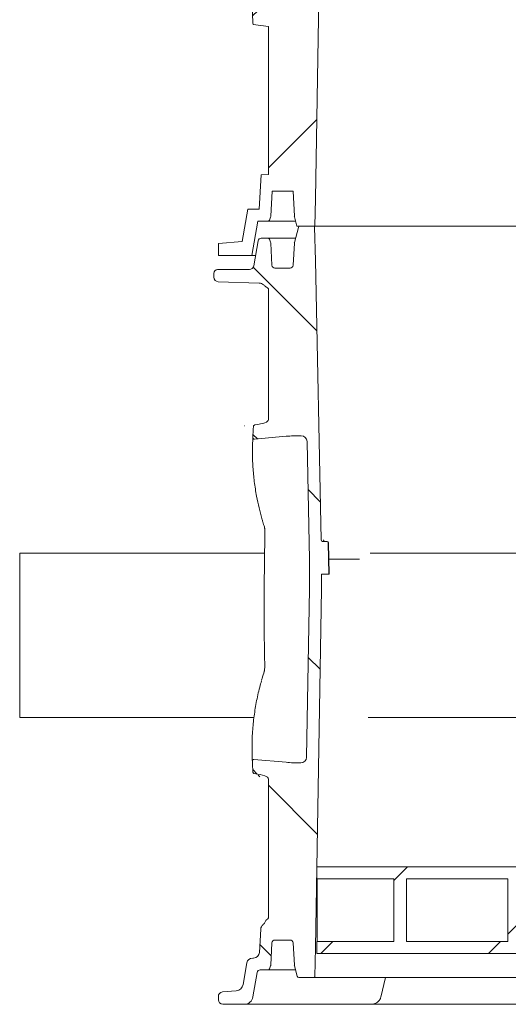
# Model space of a CAD drawing. Units: millimetres. Extents: x 1144 to 31701, y 306 to 5032.
# Drawn here: x 4362 to 4689, y 2172 to 2832 of the extents above; entities that cross this region are included whole.
import ezdxf

# ---------------------------------------------------------------- set-up
doc = ezdxf.new("R2010")
doc.units = ezdxf.units.MM
doc.header["$LTSCALE"] = 25
doc.linetypes.add('SLD-Durchgehend', pattern=[0])

msp = doc.modelspace()

# ---------------------------------------------------------------- hatches: boundary and pattern name
at = {"linetype": 'SLD-Durchgehend', "lineweight": 18}
h = msp.add_hatch(dxfattribs=at)
h.set_pattern_fill('ANSI31', scale=25, style=0)
edge = h.paths.add_edge_path(flags=0)
edge.add_line((4554.36, 3054.66), (4556.02, 2971.72))
edge.add_line((4556.02, 2971.72), (4556.02, 2951.86))
edge.add_line((4556.02, 2951.86), (4554.07, 2835.3))
edge.add_line((4554.07, 2835.3), (4550.93, 2834.89))
edge.add_line((4550.93, 2834.89), (4517.73, 2837.89))
edge.add_arc((6525.02, 2942.24), 2010, 182.97586, 183.24644)
edge.add_line((4518.24, 2828.42), (4528.6, 2827.07))
edge.add_line((4528.6, 2827.07), (4528.6, 2727.97))
edge.add_line((4528.6, 2727.97), (4523.58, 2727.8))
edge.add_line((4523.58, 2727.8), (4522.38, 2704.8))
edge.add_line((4522.38, 2704.8), (4514.68, 2704.8))
edge.add_line((4514.68, 2704.8), (4510.87, 2683.18))
edge.add_line((4510.87, 2683.18), (4495.02, 2681.8))
edge.add_line((4495.02, 2681.8), (4495.02, 2673.8))
edge.add_line((4495.02, 2673.8), (4517.34, 2673.8))
edge.add_line((4517.34, 2673.8), (4521.4, 2696.8))
edge.add_line((4521.4, 2696.8), (4528.33, 2696.8))
edge.add_arc((4528.33, 2697.8), 1, 270, 340)
edge.add_line((4529.27, 2697.45), (4530.02, 2699.51))
edge.add_arc((4528.14, 2700.2), 2, 340, 357)
edge.add_line((4530.14, 2700.09), (4531.02, 2716.8))
edge.add_line((4531.02, 2716.8), (4545.02, 2716.8))
edge.add_line((4545.02, 2716.8), (4545.9, 2700.01))
edge.add_arc((4547.89, 2700.11), 2, 183, 195)
edge.add_line((4545.96, 2699.59), (4547.65, 2693.3))
edge.add_line((4547.65, 2693.3), (4559.55, 2693.3))
edge.add_line((4559.55, 2693.3), (4560.02, 2711.8))
edge.add_line((4560.02, 2711.8), (4564.02, 2951.8))
edge.add_line((4564.02, 2951.8), (4564.02, 2971.8))
edge.add_line((4564.02, 2971.8), (4560.02, 3171.8))
edge.add_line((4560.02, 3171.8), (4559.48, 3193.3))
edge.add_line((4559.48, 3193.3), (4548.45, 3193.3))
edge.add_line((4548.45, 3193.3), (4545.91, 3183.8))
edge.add_line((4545.91, 3183.8), (4545.02, 3166.8))
edge.add_line((4545.02, 3166.8), (4531.02, 3166.8))
edge.add_line((4531.02, 3166.8), (4530.14, 3183.5))
edge.add_arc((4528.14, 3183.39), 2, 3, 20)
edge.add_line((4530.02, 3184.08), (4529.27, 3186.14))
edge.add_arc((4528.33, 3185.8), 1, 20, 90)
edge.add_line((4528.33, 3186.8), (4522.02, 3186.8))
edge.add_line((4522.02, 3186.8), (4518.31, 3165.8))
edge.add_line((4518.31, 3165.8), (4492.02, 3165.8))
edge.add_line((4492.02, 3165.8), (4492.02, 3157.8))
edge.add_line((4492.02, 3157.8), (4528.6, 3156.52))
edge.add_line((4528.6, 3156.52), (4528.6, 3062.93))
edge.add_line((4528.6, 3062.93), (4518.56, 3061.63))
edge.add_arc((6525.02, 2942.24), 2010, 176.59493, 176.86598)
edge.add_line((4518.02, 3052.13), (4550.93, 3055.11))
edge.add_line((4550.93, 3055.11), (4554.36, 3054.66))
h = msp.add_hatch(dxfattribs=at)
h.set_pattern_fill('ANSI31', scale=25, angle=90, style=0)
edge = h.paths.add_edge_path(flags=0)
edge.add_arc((6525.02, 2440.74), 2010, 183.01308, 183.21857)
edge.add_spline(control_points=[(4518.19, 2327.89), (4518.19, 2327.79), (4518.21, 2327.69), (4518.24, 2327.6), (4518.27, 2327.48), (4518.32, 2327.37), (4518.39, 2327.26), (4518.45, 2327.17), (4518.53, 2327.08), (4518.62, 2327.01), (4518.7, 2326.94), (4518.8, 2326.88), (4518.91, 2326.85)], knot_values=[0, 0, 0, 0, 0.000296, 0.000296, 0.000296, 0.000668, 0.000668, 0.000668, 0.001006, 0.001006, 0.001006, 0.001346, 0.001346, 0.001346, 0.001346], weights=[1, 1, 1, 1, 1, 1, 1, 1, 1, 1, 1, 1, 1], degree=3, periodic=0)
edge.add_spline(control_points=[(4518.91, 2326.85), (4518.97, 2326.83), (4519.03, 2326.81), (4519.09, 2326.81)], knot_values=[0, 0, 0, 0, 0.000182, 0.000182, 0.000182, 0.000182], weights=[1, 1, 1, 1], degree=3, periodic=0)
edge.add_ellipse((4509.36, 2323.45), major_axis=(19.24, -0.2), ratio=0.207901, start_angle=0.12271, end_angle=59.749, ccw=False)
edge.add_line((4528.6, 2323.26), (4528.6, 2230.44))
edge.add_spline(control_points=[(4528.6, 2230.44), (4528.6, 2230.34), (4528.58, 2230.23), (4528.54, 2230.13), (4528.49, 2229.99), (4528.41, 2229.87), (4528.32, 2229.76), (4528.21, 2229.62), (4528.09, 2229.51), (4527.96, 2229.4)], knot_values=[0, 0, 0, 0, 0.000324, 0.000324, 0.000324, 0.000749, 0.000749, 0.000749, 0.001262, 0.001262, 0.001262, 0.001262], weights=[1, 1, 1, 1, 1, 1, 1, 1, 1, 1], degree=3, periodic=0)
edge.add_spline(control_points=[(4527.96, 2229.4), (4527.67, 2229.16), (4527.36, 2228.96), (4527.05, 2228.76)], knot_values=[0, 0, 0, 0, 0.001107, 0.001107, 0.001107, 0.001107], weights=[1, 1, 1, 1], degree=3, periodic=0)
edge.add_spline(control_points=[(4527.05, 2228.76), (4527, 2228.73), (4526.96, 2228.68), (4526.93, 2228.63), (4526.79, 2228.43), (4526.7, 2228.21), (4526.6, 2228), (4526.3, 2227.34), (4525.97, 2226.68), (4525.5, 2226.14), (4525.31, 2225.93), (4525.11, 2225.73), (4524.89, 2225.55)], knot_values=[0, 0, 0, 0, 0.000181, 0.000181, 0.000181, 0.000892, 0.000892, 0.000892, 0.003062, 0.003062, 0.003062, 0.003901, 0.003901, 0.003901, 0.003901], weights=[1, 1, 1, 1, 1, 1, 1, 1, 1, 1, 1, 1, 1], degree=3, periodic=0)
edge.add_arc((4527.38, 2222.43), 4, 128.6064, 177)
edge.add_line((4523.39, 2222.64), (4522.57, 2207.09))
edge.add_arc((4518.58, 2207.3), 4, 270, 357, ccw=False)
edge.add_line((4518.58, 2203.3), (4518.04, 2203.3))
edge.add_arc((4518.04, 2199.3), 4, 90, 170)
edge.add_line((4514.1, 2199.99), (4511.54, 2185.46))
edge.add_arc((4506.61, 2186.33), 5, 275, 350, ccw=False)
edge.add_line((4507.05, 2181.35), (4497.75, 2180.54))
edge.add_arc((4498.02, 2177.55), 3, 95, 180)
edge.add_line((4495.02, 2177.55), (4495.02, 2175.3))
edge.add_arc((4498.02, 2175.3), 3, 180, 270)
edge.add_line((4498.02, 2172.3), (4512.31, 2172.3))
edge.add_arc((4512.31, 2178.3), 6, 270, 350)
edge.add_line((4518.21, 2177.25), (4521.1, 2193.64))
edge.add_arc((4523.07, 2193.3), 2, 90, 170, ccw=False)
edge.add_line((4523.07, 2195.3), (4528.33, 2195.3))
edge.add_arc((4528.33, 2196.3), 1, 270, 340)
edge.add_line((4529.27, 2195.95), (4530.02, 2198.01))
edge.add_arc((4528.14, 2198.7), 2, 340, 357)
edge.add_line((4530.14, 2198.59), (4530.92, 2213.4))
edge.add_arc((4532.91, 2213.3), 2, 90, 177, ccw=False)
edge.add_line((4532.91, 2215.3), (4543.12, 2215.3))
edge.add_arc((4543.12, 2213.3), 2, 3, 90, ccw=False)
edge.add_line((4545.12, 2213.4), (4545.9, 2198.51))
edge.add_arc((4547.89, 2198.61), 2, 183, 195)
edge.add_line((4545.96, 2198.09), (4547.85, 2191.04))
edge.add_arc((4548.82, 2191.3), 1, 195, 270)
edge.add_line((4548.82, 2190.3), (4559.03, 2190.3))
edge.add_arc((4559.03, 2190.8), 0.5, 270, 358.5679)
edge.add_line((4559.53, 2190.78), (4560.02, 2210.3))
edge.add_line((4560.02, 2210.3), (4564.02, 2450.3))
edge.add_line((4564.02, 2450.3), (4564.02, 2460.3))
edge.add_line((4564.02, 2460.3), (4569.01, 2460.3))
edge.add_line((4569.01, 2460.3), (4568.64, 2481.31))
edge.add_ellipse((4567.64, 2481.3), major_axis=(1, 0), ratio=0.99999, start_angle=1, end_angle=90)
edge.add_line((4567.64, 2482.3), (4564.76, 2482.3))
edge.add_arc((4564.76, 2483.3), 1, 181.14576, 270, ccw=False)
edge.add_line((4563.76, 2483.28), (4560.02, 2670.3))
edge.add_line((4560.02, 2670.3), (4559.45, 2692.81))
edge.add_arc((4558.95, 2692.8), 0.5, 1.4321, 90)
edge.add_line((4558.95, 2693.3), (4549.62, 2693.3))
edge.add_arc((4549.62, 2692.3), 1, 90, 165)
edge.add_line((4548.66, 2692.55), (4545.96, 2682.5))
edge.add_arc((4547.89, 2681.98), 2, 165, 177)
edge.add_line((4545.9, 2682.09), (4545.12, 2667.19))
edge.add_arc((4543.12, 2667.3), 2, 270, 357, ccw=False)
edge.add_line((4543.12, 2665.3), (4532.91, 2665.3))
edge.add_arc((4532.91, 2667.3), 2, 183, 270, ccw=False)
edge.add_line((4530.92, 2667.19), (4530.14, 2682))
edge.add_arc((4528.14, 2681.89), 2, 3, 20)
edge.add_line((4530.02, 2682.58), (4529.27, 2684.64))
edge.add_arc((4528.33, 2684.3), 1, 20, 90)
edge.add_line((4528.33, 2685.3), (4523.69, 2685.3))
edge.add_arc((4523.69, 2683.3), 2, 90, 170)
edge.add_line((4521.72, 2683.64), (4518.75, 2666.77))
edge.add_arc((4515.8, 2667.3), 3, 270, 350, ccw=False)
edge.add_line((4515.8, 2664.3), (4494.52, 2664.3))
edge.add_arc((4494.52, 2661.8), 2.5, 90, 180)
edge.add_line((4492.02, 2661.8), (4492.02, 2659.19))
edge.add_arc((4495.02, 2659.19), 3, 180, 268)
edge.add_line((4494.91, 2656.19), (4522.38, 2655.24))
edge.add_spline(control_points=[(4522.38, 2655.24), (4522.89, 2655.22), (4523.42, 2655.1), (4523.9, 2654.91), (4524.38, 2654.72), (4524.83, 2654.44), (4525.24, 2654.13), (4525.51, 2653.91), (4525.77, 2653.68), (4526.02, 2653.44), (4526.28, 2653.2), (4526.52, 2652.93), (4526.83, 2652.78)], knot_values=[0, 0, 0, 0, 0.001558, 0.001558, 0.001558, 0.003104, 0.003104, 0.003104, 0.004138, 0.004138, 0.004138, 0.005173, 0.005173, 0.005173, 0.005173], weights=[1, 1, 1, 1, 1, 1, 1, 1, 1, 1, 1, 1, 1], degree=3, periodic=0)
edge.add_spline(control_points=[(4526.83, 2652.78), (4527.19, 2652.61), (4527.54, 2652.41), (4527.85, 2652.17), (4527.99, 2652.07), (4528.13, 2651.95), (4528.25, 2651.82), (4528.37, 2651.68), (4528.47, 2651.53), (4528.54, 2651.36), (4528.58, 2651.26), (4528.6, 2651.15), (4528.6, 2651.05)], knot_values=[0, 0, 0, 0, 0.001187, 0.001187, 0.001187, 0.001717, 0.001717, 0.001717, 0.002257, 0.002257, 0.002257, 0.002581, 0.002581, 0.002581, 0.002581], weights=[1, 1, 1, 1, 1, 1, 1, 1, 1, 1, 1, 1, 1], degree=3, periodic=0)
edge.add_line((4528.6, 2651.05), (4528.6, 2563.74))
edge.add_ellipse((4509.36, 2563.55), major_axis=(19.24, 0.2), ratio=0.207901, start_angle=301.35579, end_angle=359.87729, ccw=False)
edge.add_spline(control_points=[(4519.41, 2560.24), (4519.35, 2560.23), (4519.3, 2560.22), (4519.25, 2560.2), (4519.15, 2560.17), (4519.05, 2560.12), (4518.97, 2560.05)], knot_values=[0, 0, 0, 0, 0.000162, 0.000162, 0.000162, 0.000483, 0.000483, 0.000483, 0.000483], weights=[1, 1, 1, 1, 1, 1, 1], degree=3, periodic=0)
edge.add_spline(control_points=[(4518.97, 2560.05), (4518.94, 2560.03), (4518.92, 2560.02), (4518.9, 2559.99), (4518.79, 2559.9), (4518.7, 2559.78), (4518.64, 2559.65), (4518.56, 2559.49), (4518.52, 2559.32), (4518.51, 2559.15)], knot_values=[0, 0, 0, 0, 0.000092, 0.000092, 0.000092, 0.000535, 0.000535, 0.000535, 0.001056, 0.001056, 0.001056, 0.001056], weights=[1, 1, 1, 1, 1, 1, 1, 1, 1, 1], degree=3, periodic=0)
edge.add_arc((6525.02, 2440.74), 2010, 176.62273, 176.82867)
edge.add_spline(control_points=[(4518.09, 2551.94), (4518.09, 2551.88), (4518.09, 2551.81), (4518.1, 2551.75), (4518.11, 2551.62), (4518.14, 2551.49), (4518.19, 2551.38), (4518.23, 2551.27), (4518.29, 2551.17), (4518.36, 2551.09), (4518.43, 2551.01), (4518.5, 2550.94), (4518.59, 2550.88), (4518.67, 2550.83), (4518.76, 2550.79), (4518.86, 2550.76), (4518.96, 2550.74), (4519.06, 2550.73), (4519.16, 2550.74)], knot_values=[0, 0, 0, 0, 0.000191, 0.000191, 0.000191, 0.000579, 0.000579, 0.000579, 0.00092, 0.00092, 0.00092, 0.001228, 0.001228, 0.001228, 0.001526, 0.001526, 0.001526, 0.001826, 0.001826, 0.001826, 0.001826], weights=[1, 1, 1, 1, 1, 1, 1, 1, 1, 1, 1, 1, 1, 1, 1, 1, 1, 1, 1], degree=3, periodic=0)
edge.add_line((4519.16, 2550.74), (4540.45, 2552.66))
edge.add_ellipse((4550.93, 2548.99), major_axis=(20.96, -0.43), ratio=0.19077, start_angle=91.39606, end_angle=120.21939, ccw=False)
edge.add_arc((4550.44, 2549), 4, 3.53416, 89.09011, ccw=False)
edge.add_spline(control_points=[(4554.43, 2549.25), (4554.44, 2549.17), (4554.44, 2549.1), (4554.44, 2549.02)], knot_values=[0, 0, 0, 0, 0.000221, 0.000221, 0.000221, 0.000221], weights=[1, 1, 1, 1], degree=3, periodic=0)
edge.add_line((4554.44, 2549.02), (4556.01, 2470.26))
edge.add_arc((4552.02, 2470.18), 4, 0, 1.14576, ccw=False)
edge.add_line((4556.02, 2470.18), (4556.02, 2450.4))
edge.add_arc((4552.02, 2450.4), 4, 359.04516, 360, ccw=False)
edge.add_line((4556.02, 2450.33), (4554.14, 2338.02))
edge.add_spline(control_points=[(4554.14, 2338.02), (4554.14, 2337.9), (4554.14, 2337.78), (4554.13, 2337.66)], knot_values=[0, 0, 0, 0, 0.000355, 0.000355, 0.000355, 0.000355], weights=[1, 1, 1, 1], degree=3, periodic=0)
edge.add_arc((4550.14, 2338), 4, 270.74903, 355.21363, ccw=False)
edge.add_ellipse((4550.93, 2338.01), major_axis=(20.96, 0.43), ratio=0.19077, start_angle=239.78061, end_angle=267.76155, ccw=False)
edge.add_line((4540.45, 2334.34), (4518.86, 2336.29))
edge.add_spline(control_points=[(4518.86, 2336.29), (4518.81, 2336.3), (4518.76, 2336.3), (4518.72, 2336.29), (4518.61, 2336.29), (4518.5, 2336.26), (4518.4, 2336.21), (4518.28, 2336.15), (4518.17, 2336.07), (4518.09, 2335.97), (4517.99, 2335.86), (4517.92, 2335.73), (4517.87, 2335.59), (4517.81, 2335.43), (4517.79, 2335.26), (4517.79, 2335.09)], knot_values=[0, 0, 0, 0, 0.00014, 0.00014, 0.00014, 0.000476, 0.000476, 0.000476, 0.000872, 0.000872, 0.000872, 0.001317, 0.001317, 0.001317, 0.001838, 0.001838, 0.001838, 0.001838], weights=[1, 1, 1, 1, 1, 1, 1, 1, 1, 1, 1, 1, 1, 1, 1, 1], degree=3, periodic=0)
h = msp.add_hatch(dxfattribs=at)
h.set_pattern_fill('ANSI31', scale=25, style=0)
h.paths.add_polyline_path([(4561.02, 2264.3), (4561.02, 2256.3), (4612.57, 2256.3), (4612.57, 2214.3), (4561.02, 2214.3), (4561.02, 2206.3), (5589.02, 2206.3), (5589.02, 2214.3), (5537.46, 2214.3), (5537.46, 2256.3), (5589.02, 2256.3), (5589.02, 2264.3)], flags=0)
h.paths.add_polyline_path([(5528.98, 2256.3), (5528.98, 2214.3), (5461.1, 2214.3), (5461.1, 2256.3)], flags=0)
h.paths.add_polyline_path([(5452.61, 2256.3), (5452.61, 2214.3), (5384.73, 2214.3), (5384.73, 2256.3)], flags=0)
h.paths.add_polyline_path([(5376.24, 2256.3), (5376.24, 2214.3), (5308.36, 2214.3), (5308.36, 2256.3)], flags=0)
h.paths.add_polyline_path([(5299.88, 2256.3), (5299.88, 2214.3), (5231.99, 2214.3), (5231.99, 2256.3)], flags=0)
h.paths.add_polyline_path([(5223.51, 2256.3), (5223.51, 2214.3), (5155.63, 2214.3), (5155.63, 2256.3)], flags=0)
h.paths.add_polyline_path([(5147.14, 2256.3), (5147.14, 2214.3), (5079.26, 2214.3), (5079.26, 2256.3)], flags=0)
h.paths.add_polyline_path([(5070.77, 2256.3), (5070.77, 2214.3), (5002.89, 2214.3), (5002.89, 2256.3)], flags=0)
h.paths.add_polyline_path([(4994.41, 2256.3), (4994.41, 2214.3), (4926.52, 2214.3), (4926.52, 2256.3)], flags=0)
h.paths.add_polyline_path([(4918.04, 2256.3), (4918.04, 2214.3), (4850.16, 2214.3), (4850.16, 2256.3)], flags=0)
h.paths.add_polyline_path([(4841.67, 2256.3), (4841.67, 2214.3), (4773.79, 2214.3), (4773.79, 2256.3)], flags=0)
h.paths.add_polyline_path([(4765.3, 2256.3), (4765.3, 2214.3), (4697.42, 2214.3), (4697.42, 2256.3)], flags=0)
h.paths.add_polyline_path([(4688.94, 2256.3), (4688.94, 2214.3), (4621.05, 2214.3), (4621.05, 2256.3)], flags=0)

# ---------------------------------------------------------------- linework, layer by layer
at = {"color": 7, "linetype": 'SLD-Durchgehend', "lineweight": 18}
for p, q in [((4560.02, 2711.8), (4564.02, 2951.8)), ((4518.24, 2828.42), (4528.6, 2827.07)), ((4528.6, 2827.07), (4528.6, 2727.97)), ((4523.58, 2727.8), (4522.38, 2704.8)), ((4528.6, 2727.97), (4523.58, 2727.8)), ((4530.14, 2700.09), (4531.02, 2716.8)), ((4531.02, 2716.8), (4545.02, 2716.8)), ((4545.02, 2716.8), (4545.9, 2700.01)), ((4559.55, 2693.3), (4560.02, 2711.8)), ((4514.68, 2704.8), (4510.87, 2683.18)), ((4522.38, 2704.8), (4514.68, 2704.8)), ((4517.34, 2673.8), (4521.4, 2696.8)), ((4521.4, 2696.8), (4528.33, 2696.8)), ((4546.71, 2696.8), (4528.33, 2696.8)), ((4529.27, 2697.45), (4530.02, 2699.51)), ((4545.96, 2699.59), (4547.65, 2693.3)), ((4548.66, 2692.55), (4545.96, 2682.5)), ((4559.55, 2693.3), (4547.65, 2693.3)), ((4558.95, 2693.3), (4549.62, 2693.3)), ((4560.02, 2670.3), (4559.45, 2692.81)), ((4842.52, 2693.3), (4559.55, 2693.3)), ((4521.72, 2683.64), (4518.75, 2666.77)), ((4528.33, 2685.3), (4523.69, 2685.3)), ((4528.33, 2685.3), (4546.71, 2685.3)), ((4530.02, 2682.58), (4529.27, 2684.64)), ((4510.87, 2683.18), (4495.02, 2681.8)), ((4495.02, 2681.8), (4495.02, 2673.8)), ((4530.92, 2667.19), (4530.14, 2682)), ((4545.9, 2682.09), (4545.12, 2667.19)), ((4495.02, 2673.8), (4517.34, 2673.8)), ((4517.34, 2673.8), (4519.99, 2673.8)), ((4515.8, 2664.3), (4494.52, 2664.3)), ((4543.12, 2665.3), (4532.91, 2665.3)), ((4563.76, 2483.28), (4560.02, 2670.3)), ((4492.02, 2661.8), (4492.02, 2659.19)), ((4494.91, 2656.19), (4522.38, 2655.24)), ((4528.6, 2651.05), (4528.6, 2563.74)), ((4519.16, 2550.74), (4540.45, 2552.66)), ((4554.43, 2549.25), (4554.44, 2549.02)), ((4554.44, 2549.02), (4556.01, 2470.26)), ((4564.76, 2482.3), (4567.64, 2482.3)), ((4567.64, 2482.3), (4567.65, 2482.3)), ((4567.65, 2482.3), (4567.66, 2482.3)), ((4567.66, 2482.3), (4567.82, 2482.3)), ((4569.01, 2460.3), (4568.64, 2481.31)), ((4568.98, 2462.59), (4568.65, 2481.31)), ((4569.19, 2460.3), (4568.82, 2481.31)), ((4526.05, 2474.3), (4362.02, 2474.3)), ((4362.02, 2364.3), (4362.02, 2474.3)), ((4706.68, 2474.3), (4596.68, 2474.3)), ((4556.02, 2470.18), (4556.02, 2450.4)), ((4569.02, 2470.3), (4589.52, 2470.3)), ((4564.02, 2460.3), (4569.01, 2460.3)), ((4564.02, 2450.3), (4564.02, 2460.3)), ((4569.01, 2460.3), (4569.19, 2460.3)), ((4556.02, 2450.33), (4554.14, 2338.02)), ((4560.02, 2210.3), (4564.02, 2450.3)), ((4525.71, 2395.13), (4525.7, 2395.11)), ((4362.02, 2364.3), (4518.85, 2364.3)), ((4595.24, 2364.3), (4706.68, 2364.3)), ((4540.45, 2334.34), (4518.86, 2336.29)), ((4554.14, 2338.02), (4554.13, 2337.66)), ((4519.09, 2326.81), (4518.91, 2326.85)), ((4528.6, 2323.26), (4528.6, 2230.44)), ((5589.02, 2264.3), (4561.02, 2264.3)), ((4561.02, 2256.3), (4561.02, 2264.3)), ((4612.57, 2256.3), (4561.02, 2256.3)), ((4561.28, 2256.3), (4561.28, 2214.3)), ((4612.57, 2256.3), (4612.57, 2214.3)), ((4688.94, 2256.3), (4621.05, 2256.3)), ((4621.05, 2214.3), (4621.05, 2256.3)), ((4688.94, 2256.3), (4688.94, 2214.3)), ((4527.96, 2229.4), (4527.05, 2228.76)), ((4523.39, 2222.64), (4522.57, 2207.09)), ((4530.14, 2198.59), (4530.92, 2213.4)), ((4532.91, 2215.3), (4543.12, 2215.3)), ((4545.12, 2213.4), (4545.9, 2198.51)), ((4559.53, 2190.78), (4560.02, 2210.3)), ((4561.02, 2206.3), (4561.02, 2214.3)), ((4612.57, 2214.3), (4561.02, 2214.3)), ((4688.94, 2214.3), (4621.05, 2214.3)), ((4518.58, 2203.3), (4518.04, 2203.3)), ((5589.02, 2206.3), (4561.02, 2206.3)), ((4514.1, 2199.99), (4511.54, 2185.46)), ((4529.27, 2195.95), (4530.02, 2198.01)), ((4545.96, 2198.09), (4547.85, 2191.04)), ((4518.21, 2177.25), (4521.1, 2193.64)), ((4523.07, 2195.3), (4528.33, 2195.3)), ((4546.71, 2195.3), (4528.33, 2195.3)), ((4548.82, 2190.3), (4559.03, 2190.3)), ((5591, 2190.3), (4559.03, 2190.3)), ((4603.71, 2177.03), (4606.89, 2190.3)), ((4495.02, 2177.55), (4495.02, 2175.3)), ((4507.05, 2181.35), (4497.75, 2180.54)), ((4498.02, 2172.3), (4512.31, 2172.3)), ((4597.21, 2172.3), (4512.31, 2172.3)), ((4620.44, 2172.3), (4597.21, 2172.3)), ((4947.33, 2172.3), (4620.44, 2172.3))]:
    msp.add_line(p, q, dxfattribs=at)
for centre, radius, start, end in [((6525.02, 2942.24), 2010, 182.97586, 183.24644), ((4528.33, 2697.8), 1, 270, 340), ((4528.14, 2700.2), 2, 340, 357), ((4547.89, 2700.11), 2, 183, 195), ((4549.62, 2692.3), 1, 90, 165), ((4558.95, 2692.8), 0.5, 1.4321, 90), ((4523.69, 2683.3), 2, 90, 170), ((4528.33, 2684.3), 1, 20, 90), ((4528.14, 2681.89), 2, 3, 20), ((4547.89, 2681.98), 2, 165, 177), ((4494.52, 2661.8), 2.5, 90, 180), ((4515.8, 2667.3), 3, 270, 350), ((4532.91, 2667.3), 2, 183, 270), ((4543.12, 2667.3), 2, 270, 357), ((4495.02, 2659.19), 3, 180, 268), ((6525.02, 2440.74), 2010, 176.62273, 176.82867), ((4550.44, 2549), 4, 3.53416, 89.09011), ((4564.76, 2483.3), 1, 181.14576, 270), ((4566.4, 2483.29), 0.998, 181.05136, 269.91021), ((4567.64, 2481.3), 1, 0.99999, 90), ((4567.82, 2481.3), 1, 0.99972, 89.99973), ((4552.02, 2470.18), 4, 0, 1.14576), ((4552.02, 2450.4), 4, 359.04516, 0), ((6525.02, 2440.74), 2010, 183.01308, 183.21857), ((4550.14, 2338), 4, 270.74903, 355.21363), ((4527.38, 2222.43), 4, 128.6064, 177), ((4532.91, 2213.3), 2, 90, 177), ((4543.12, 2213.3), 2, 3, 90), ((4518.04, 2199.3), 4, 90, 170), ((4518.58, 2207.3), 4, 270, 357), ((4528.33, 2196.3), 1, 270, 340), ((4528.14, 2198.7), 2, 340, 357), ((4547.89, 2198.61), 2, 183, 195), ((4523.07, 2193.3), 2, 90, 170), ((4548.82, 2191.3), 1, 195, 270), ((4559.03, 2190.8), 0.5, 270, 358.5679), ((4506.61, 2186.33), 5, 275, 350), ((4498.02, 2177.55), 3, 95, 180), ((4512.31, 2178.3), 6, 270, 350), ((4498.02, 2175.3), 3, 180, 270)]:
    msp.add_arc(centre, radius, start, end, dxfattribs=at)
for centre, major_axis, ratio, start_param, end_param in [((4509.36, 2563.55), (19.24, 0.2), 0.207901, 5.259651, 6.281044), ((4550.93, 2548.99), (20.96, -0.43), 0.19077, 1.595162, 2.098224), ((4567.65, 2481.3), (1, 0), 0.998746, 0.017453, 1.570796), ((4568.98, 2462.6), (-0.011, 0.6), 0.006169, 3.141485, 4.694828), ((4550.93, 2338.01), (20.96, 0.43), 0.19077, 4.184961, 4.673321), ((4509.36, 2323.45), (19.24, -0.2), 0.207901, 0.002142, 1.042817)]:
    msp.add_ellipse(centre, major_axis=major_axis, ratio=ratio, start_param=start_param, end_param=end_param, dxfattribs=at)
for points, knots in [([(4522.38, 2655.24), (4522.89, 2655.16), (4523.93, 2655.01), (4525.14, 2654.27), (4526.01, 2653.43), (4526.56, 2652.99), (4526.83, 2652.78)], [0, 0, 0, 0, 0.299766, 0.598181, 0.799242, 1, 1, 1, 1]), ([(4526.83, 2652.78), (4527.19, 2652.59), (4527.7, 2652.33), (4528.26, 2651.83), (4528.55, 2651.44), (4528.58, 2651.15), (4528.6, 2651.05)], [0, 0, 0, 0, 0.460098, 0.666137, 0.874253, 1, 1, 1, 1]), ([(4518.51, 2559.15), (4518.54, 2559.32), (4518.59, 2559.64), (4518.81, 2559.92), (4518.94, 2560.03), (4518.97, 2560.05)], [0, 0, 0, 0, 0.491841, 0.911541, 1, 1, 1, 1]), ([(4518.97, 2560.05), (4519.06, 2560.11), (4519.19, 2560.2), (4519.35, 2560.23), (4519.41, 2560.24)], [0, 0, 0, 0, 0.6629508, 1, 1, 1, 1]), ([(4524.17, 2497.66), (4523.53, 2500.03), (4522.17, 2504.97), (4520.45, 2513.18), (4519.01, 2522.29), (4518.09, 2532.11), (4517.71, 2542), (4517.97, 2548.63), (4518.09, 2551.94)], [0, 0, 0, 0, 0.133072, 0.27763, 0.457899, 0.638169, 0.819084, 1, 1, 1, 1]), ([(4519.16, 2550.74), (4519.06, 2550.74), (4518.86, 2550.74), (4518.58, 2550.87), (4518.34, 2551.08), (4518.17, 2551.38), (4518.09, 2551.68), (4518.09, 2551.88), (4518.09, 2551.94)], [0, 0, 0, 0, 0.1637433, 0.3273202, 0.495773, 0.6826882, 0.894408, 1, 1, 1, 1]), ([(4524.23, 2497.37), (4524.41, 2496.67), (4524.9, 2494.85), (4525.51, 2493.05), (4525.88, 2491.93)], [0, 0, 0, 0, 0.381015, 1, 1, 1, 1]), ([(4526.09, 2399.31), (4526.07, 2399.97), (4526.01, 2403.31), (4525.77, 2417.3), (4525.51, 2446.11), (4525.95, 2472.25), (4526.2, 2487.72)], [0, 0, 0, 0, 0.022619, 0.1130952, 0.4750108, 1, 1, 1, 1]), ([(4525.83, 2491.92), (4525.87, 2491.8), (4525.94, 2491.53), (4526.06, 2490.83), (4526.15, 2489.88), (4526.2, 2488.81), (4526.19, 2488.06), (4526.18, 2487.72)], [0, 0, 0, 0, 0.160513, 0.356127, 0.5764, 0.805296, 1, 1, 1, 1]), ([(4566.38, 2482.3), (4566.37, 2482.3), (4566.24, 2482.28), (4566.02, 2482.36), (4565.77, 2482.5), (4565.61, 2482.67), (4565.53, 2482.81), (4565.49, 2482.9), (4565.48, 2482.93), (4565.48, 2482.93), (4565.48, 2482.93)], [0, 0, 0, 0, 0.016102, 0.260839, 0.453563, 0.614913, 0.744898, 0.842945, 0.933076, 1, 1, 1, 1]), ([(4568.98, 2462.41), (4568.98, 2462.45), (4568.98, 2462.51), (4568.98, 2462.58), (4568.98, 2462.59)], [0, 0, 0, 0, 0.780375, 1, 1, 1, 1]), ([(4568.99, 2462.02), (4568.99, 2462.02), (4568.99, 2462.02), (4568.99, 2462.03), (4568.99, 2462.06), (4568.99, 2462.14), (4568.98, 2462.18)], [0, 0, 0, 0, 0.055527, 0.216184, 0.604085, 1, 1, 1, 1]), ([(4525.75, 2395.1), (4525.24, 2393.59), (4524.6, 2391.66), (4524.08, 2389.71), (4523.96, 2389.29)], [0, 0, 0, 0, 0.78082, 1, 1, 1, 1]), ([(4526.07, 2399.31), (4526.07, 2398.91), (4526.08, 2398.1), (4526.01, 2396.95), (4525.91, 2396.01), (4525.79, 2395.39), (4525.73, 2395.2), (4525.7, 2395.13)], [0, 0, 0, 0, 0.227247, 0.462078, 0.693821, 0.893389, 1, 1, 1, 1]), ([(4517.79, 2335.09), (4517.75, 2336.04), (4517.58, 2339.64), (4517.51, 2345.88), (4517.83, 2354.61), (4518.7, 2364.13), (4520.35, 2374.41), (4522.1, 2382.7), (4523.55, 2387.53), (4523.99, 2388.98)], [0, 0, 0, 0, 0.052307, 0.197776, 0.343327, 0.534511, 0.725693, 0.917645, 1, 1, 1, 1]), ([(4517.79, 2335.09), (4517.8, 2335.26), (4517.82, 2335.58), (4518.06, 2335.98), (4518.37, 2336.22), (4518.65, 2336.3), (4518.81, 2336.29), (4518.86, 2336.29)], [0, 0, 0, 0, 0.282117, 0.524054, 0.739087, 0.922528, 1, 1, 1, 1]), ([(4518.91, 2326.85), (4518.81, 2326.9), (4518.6, 2326.99), (4518.37, 2327.26), (4518.23, 2327.57), (4518.2, 2327.79), (4518.19, 2327.89)], [0, 0, 0, 0, 0.251877, 0.502813, 0.778922, 1, 1, 1, 1]), ([(4527.05, 2228.76), (4527.01, 2228.72), (4526.8, 2228.5), (4526.44, 2227.53), (4525.85, 2226.41), (4525.1, 2225.74), (4524.89, 2225.55)], [0, 0, 0, 0, 0.046432, 0.228945, 0.783102, 1, 1, 1, 1]), ([(4528.6, 2230.44), (4528.58, 2230.34), (4528.55, 2230.09), (4528.32, 2229.72), (4528.08, 2229.51), (4527.96, 2229.4)], [0, 0, 0, 0, 0.255929, 0.592799, 1, 1, 1, 1]), ([(4597.21, 2172.3), (4597.6, 2172.31), (4598.47, 2172.35), (4599.77, 2172.69), (4601.01, 2173.28), (4602.08, 2174.08), (4602.93, 2175.05), (4603.51, 2176.04), (4603.68, 2176.73), (4603.75, 2177.02)], [0, 0, 0, 0, 0.135446, 0.300388, 0.458251, 0.609278, 0.754999, 0.899292, 1, 1, 1, 1])]:
    msp.add_open_spline(points, degree=3, knots=knots, dxfattribs=at)

doc.saveas('drawing.dxf')
